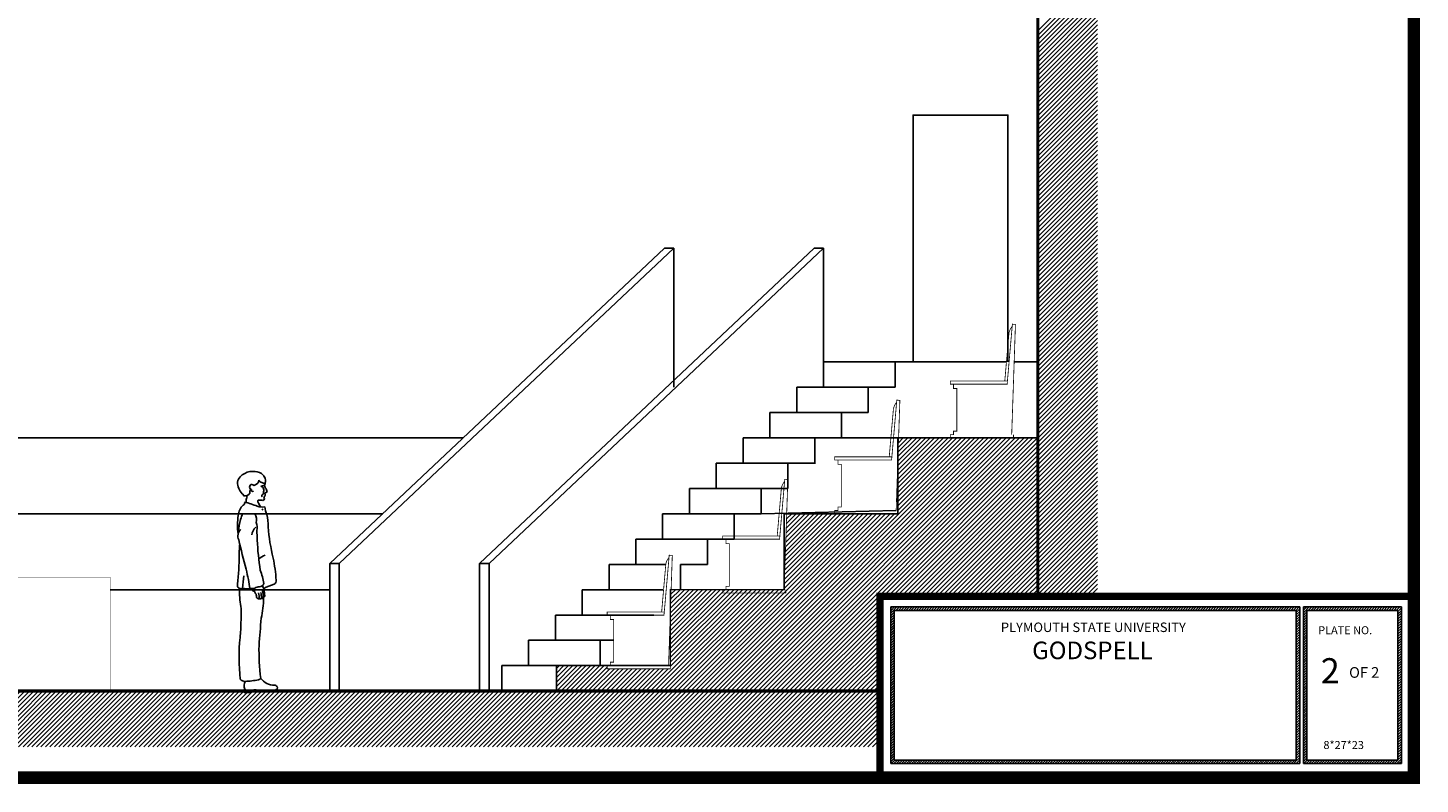
# Model space of a CAD drawing. Extents: x -2636 to -432, y 608 to 1290.
# Drawn here: x -872 to -432, y 763 to 1002 of the extents above; entities that cross this region are included whole.
import ezdxf

# ---------------------------------------------------------------- set-up
doc = ezdxf.new("R2010")
doc.units = 0
doc.header["$MEASUREMENT"] = 0
doc.layers.get('0').update_dxf_attribs({"linetype": 'CONTINUOUS'})
for name, color, linetype in [('ARCHITECTURE', 7, 'CONTINUOUS'), ('BORDER-QUARTER', 7, 'CONTINUOUS'), ('SCENERY', 7, 'CONTINUOUS'), ('SECTION', 7, 'CONTINUOUS')]:
    doc.layers.add(name, color=color, linetype=linetype)
doc.styles.add('COUNTRYBLUEPRINT', font='counb___.ttf', dxfattribs={"height": 3})
doc.styles.add('ROMANC', font='romanc', dxfattribs={"height": 3})
doc.styles.add('ROMAND', font='romand')

# ---------------------------------------------------------------- blocks, each defined once
blk = doc.blocks.new('CHAIRSEC')
at = {"layer": 'SECTION', "const_width": 0.25}
for points in [[(-2.44, 18), (-20.44, 18), (-20.44, 16.98), (-2.44, 16.98), (-0.79, 35.93), (0.18, 35.84), (-1, 1.02)], [(-0.44, 1.02), (-0.44, 0), (-20.44, 0), (-20.44, 1.02), (-19.42, 1.02), (-19.42, 2.11), (-18.36, 2.11), (-18.36, 15.6), (-19.42, 15.6), (-19.42, 16.98)]]:
    blk.add_lwpolyline(points, dxfattribs=at)
blk.add_lwpolyline([(-0.85, 35.23, 0.122191), (-1.86, 33.19), (-3.18, 18.07)], format="xyb", dxfattribs=at)
blk = doc.blocks.new('SIDEFIG')
for p, q in [((-3.23, -0.23), (0, 0)), ((-9.06, -0.65), (-7.09, -0.51))]:
    blk.add_line(p, q)
for centre, radius, start, end in [((-7.45, 65.1), 3.95, 112.0782, 166.5866), ((-6.61, 64.85), 4.55, 79.0056, 120.7761), ((-5.57, 66.14), 3.18, 41.1791, 93.1346), ((-6.06, 66.61), 1.51, 284.1551, 1.5258), ((-3.29, 67.25), 1.4, 205.4782, 257.1235), ((5.31, 73.71), 10.11, 212.8374, 216.7117), ((-5.4, 66.26), 2.97, 348.4049, 28.4244), ((-5.75, 66.08), 5.54, 180.663, 222.656), ((-9.94, 61.73), 0.595, 352.4957, 79.7638), ((-9.01, 63.68), 2.05, 260.566, 324.1302), ((-8.95, 61.31), 0.692, 312.6204, 36.6576), ((-6.65, 64.4), 0.793, 154.175, 252.2501), ((-6.51, 62.82), 0.909, 114.6792, 202.1525), ((-6.85, 64.8), 0.515, 34.729, 186.3855), ((-6.41, 63.56), 0.485, 169.423, 290.9126), ((-6.08, 65.48), 0.515, 228.1028, 320.112), ((-5.26, 71.93), 7.37, 280.9204, 287.6324), ((-4.23, 63.31), 1.43, 39.5136, 74.9974), ((-2.82, 66.9), 1.28, 232.2489, 284.7009), ((-3.1, 61.62), 0.501, 108.6837, 214.7443), ((-3.76, 62.65), 0.746, 312.0745, 24.6182), ((-4.35, 63.54), 1.39, 335.1149, 29.1476), ((-1.25, 65.02), 1.46, 173.3411, 219.232), ((-3.71, 65.91), 1.25, 324.4873, 348.4049), ((-2.57, 63.23), 0.669, 267.5648, 304.4122), ((-12.6, 61.94), 10.02, 357.5351, 3.5224), ((-3.94, 62.78), 2.04, 5.5187, 40.2364), ((-2.22, 62.99), 0.313, 275.3914, 358.5438), ((-6.66, 55.35), 4.37, 129.6904, 178.8378), ((-9.8, 59.43), 0.792, 296.0036, 21.062), ((-20.2, 18.83), 42.38, 69.0392, 74.7518), ((-5.54, 60.14), 3.01, 167.2413, 191.1971), ((-3.42, 63.16), 5.03, 251.1787, 279.1024), ((-4.3, 59.89), 0.582, 136.8057, 236.9983), ((-4.17, 55.42), 4.9, 83.0034, 96.585), ((0.56, 61.59), 5.62, 202.9325, 217.6853), ((-4.1, 58.81), 1.6, 287.7693, 304.0226), ((-3.32, 60.77), 0.548, 242.7027, 28.742), ((-2.61, 61.22), 0.291, 84.793, 219.8689), ((3.91, 58.5), 6.54, 182.6576, 204.809), ((5.56, 52.47), 16.85, 169.8529, 189.4611), ((-1.53, 51.18), 9.29, 160.8036, 185.0192), ((11.46, 47.69), 22.73, 158.1995, 163.2768), ((-9.4, 53.97), 4.13, 349.1944, 29.2617), ((-10.34, 51.6), 5.25, 350.4513, 17.7635), ((-12.07, 52.74), 10.48, 355.2103, 16.7022), ((-8.4, 48.99), 2.76, 132.0681, 206.4887), ((-2.49, 48.66), 4.31, 134.8927, 171.3613), ((-49.86, 47.61), 44.8, 0.0587, 3.9871), ((59.69, 56.96), 61.52, 184.7523, 194.0762), ((204.8, 96.68), 221.15, 192.7802, 195.2617), ((66.57, 40.76), 77.35, 175.7581, 180.3145), ((93.47, 52.94), 98.67, 183.0711, 188.6291), ((-96.14, 43.59), 85.41, 354.7161, 357.8175), ((10.87, 17.51), 28.75, 117.7228, 122.4771), ((-50.42, 31.78), 51.46, 3.6199, 11.4529), ((2.79, 33.51), 14.05, 170.9211, 180.1153), ((16.45, 31.79), 26.11, 169.7615, 178.4875), ((-337.73, -37.77), 337.89, 12.4723, 13.0393), ((-26.89, 29.61), 24.35, 10.1907, 20.5024), ((-10.5, 33.24), 0.798, 162.4841, 236.26), ((-9.58, 35.11), 2.88, 241.6902, 261.8837), ((18.16, 31.6), 28.81, 178.3456, 189.8692), ((-9.91, 32.51), 0.265, 252.3143, 353.7218), ((-8.41, 36.2), 3.91, 251.6416, 285.9543), ((54.55, 44.46), 63.05, 188.4412, 191.2023), ((-6.94, 31.99), 0.411, 62.6186, 147.5891), ((-6.62, 32.15), 0.248, 124.346, 235.3904), ((-6.55, 34.38), 2.04, 264.22, 292.6537), ((-5.62, 33), 1.55, 222.8126, 261.781), ((-4.77, 31.51), 1.08, 182.5848, 234.6977), ((-4.16, 29.89), 3.07, 94.0615, 121.634), ((-11, 29.27), 6.58, 358.9394, 14.932), ((-4.56, 34.8), 1.86, 275.8797, 331.6691), ((-15.43, 28.83), 11.76, 1.9325, 11.4406), ((-14.61, 27.85), 12.47, 19.3663, 26.1145), ((-12.92, 29.55), 9.8, 359.9246, 12.0311), ((10.71, 3.85), 31.67, 109.1681, 115.6482), ((7.57, 32.17), 10.42, 181.0144, 191.6772), ((-0.16, 34.78), 1.12, 294.6089, 12.8149), ((-36.73, 24.07), 26.64, 354.9153, 5.5932), ((-14.07, 28.85), 8.86, 4.3471, 11.6038), ((-4.55, 29.93), 0.796, 210.5446, 279.406), ((-4.12, 29.81), 0.733, 246.0488, 306.8375), ((-42.85, 30.73), 39.86, 348.7787, 357.9735), ((-3.51, 29.57), 0.383, 243.3666, 355.5115), ((-3.35, 30.24), 0.736, 287.3933, 345.6566), ((252.8, -2.84), 257.85, 174.2538, 176.1687), ((-46.9, 21.35), 36.71, 352.9856, 0.5509), ((55.36, 10.48), 66.14, 174.4559, 185.8637), ((68.13, 13.02), 72.62, 178.9157, 187.1925), ((-9.02, 4.76), 1.75, 216.1929, 274.574), ((-5.95, 1.66), 3.23, 155.3237, 199.0597), ((-3.41, -0.28), 5.66, 170.9213, 183.7118), ((-6.7, 3.14), 3.42, 227.7051, 264.5465), ((-9.62, 26.84), 23.84, 271.7779, 282.1899), ((-5.42, -1.94), 2.32, 73.6492, 133.8644), ((-3.37, 1.89), 2.13, 228.9033, 274.545), ((2.91, -8.74), 14.39, 118.3144, 121.4098), ((0.46, 7.39), 5.57, 218.4016, 269.2082), ((-4.3, 10.36), 11.22, 292.5135, 299.4278), ((0.31, 0.63), 1.19, 37.1502, 86.7939), ((0.56, 1.01), 0.779, 327.806, 25.6946), ((-6.26, -0.61), 0.836, 155.6772, 173.097)]:
    blk.add_arc(centre, radius, start, end)
blk = doc.blocks.new('*X104')
at = {"color": 0}
for p, q in [((430.01, -50.11), (431.77, -48.36)), ((430.01, -49.41), (431.06, -48.36)), ((430.01, -48.7), (430.35, -48.36)), ((430.01, -50.82), (431.01, -49.82)), ((430.01, -51.53), (431.01, -50.53)), ((431.48, -49.36), (432.48, -48.36)), ((432.18, -49.36), (433.18, -48.36)), ((432.89, -49.36), (433.89, -48.36)), ((433.6, -49.36), (434.6, -48.36)), ((434.3, -49.36), (435.3, -48.36)), ((435.01, -49.36), (436.01, -48.36)), ((435.72, -49.36), (436.72, -48.36)), ((436.43, -49.36), (437.43, -48.36)), ((437.13, -49.36), (438.13, -48.36)), ((437.84, -49.36), (438.84, -48.36)), ((438.55, -49.36), (439.55, -48.36)), ((439.25, -49.36), (440.25, -48.36)), ((439.96, -49.36), (440.96, -48.36)), ((440.67, -49.36), (441.67, -48.36)), ((441.37, -49.36), (442.37, -48.36)), ((442.08, -49.36), (443.08, -48.36)), ((442.79, -49.36), (443.79, -48.36)), ((443.5, -49.36), (444.5, -48.36)), ((444.2, -49.36), (445.2, -48.36)), ((444.91, -49.36), (445.91, -48.36)), ((445.62, -49.36), (446.62, -48.36)), ((446.32, -49.36), (447.32, -48.36)), ((447.03, -49.36), (448.03, -48.36)), ((447.74, -49.36), (448.74, -48.36)), ((448.45, -49.36), (449.45, -48.36)), ((449.15, -49.36), (450.15, -48.36)), ((449.86, -49.36), (450.86, -48.36)), ((450.57, -49.36), (451.57, -48.36)), ((451.27, -49.36), (452.27, -48.36)), ((451.98, -49.36), (452.98, -48.36)), ((452.69, -49.36), (453.69, -48.36)), ((453.4, -49.36), (454.4, -48.36)), ((454.1, -49.36), (455.1, -48.36)), ((454.81, -49.36), (455.81, -48.36)), ((455.52, -49.36), (456.52, -48.36)), ((456.22, -49.36), (457.22, -48.36)), ((456.93, -49.36), (457.93, -48.36)), ((457.64, -49.36), (458.64, -48.36)), ((458.35, -49.36), (459.35, -48.36)), ((459.05, -49.36), (460.05, -48.36)), ((459.76, -49.36), (460.76, -48.36)), ((460.47, -49.36), (461.47, -48.36)), ((461.17, -49.36), (462.17, -48.36)), ((461.88, -49.36), (462.88, -48.36)), ((462.59, -49.36), (463.59, -48.36)), ((463.3, -49.36), (464.3, -48.36)), ((464, -49.36), (465, -48.36)), ((464.71, -49.36), (465.71, -48.36)), ((465.42, -49.36), (466.42, -48.36)), ((466.12, -49.36), (467.12, -48.36)), ((466.83, -49.36), (467.83, -48.36)), ((467.54, -49.36), (468.54, -48.36)), ((468.24, -49.36), (469.24, -48.36)), ((468.95, -49.36), (469.95, -48.36)), ((469.66, -49.36), (470.66, -48.36)), ((470.37, -49.36), (471.37, -48.36)), ((471.07, -49.36), (472.07, -48.36)), ((471.78, -49.36), (472.78, -48.36)), ((472.49, -49.36), (473.49, -48.36)), ((473.19, -49.36), (474.19, -48.36)), ((473.9, -49.36), (474.9, -48.36)), ((474.61, -49.36), (475.61, -48.36)), ((475.32, -49.36), (476.32, -48.36)), ((476.02, -49.36), (477.02, -48.36)), ((476.73, -49.36), (477.73, -48.36)), ((477.44, -49.36), (478.44, -48.36)), ((478.14, -49.36), (479.14, -48.36)), ((478.85, -49.36), (479.85, -48.36)), ((479.56, -49.36), (480.56, -48.36)), ((480.27, -49.36), (481.27, -48.36)), ((480.97, -49.36), (481.97, -48.36)), ((481.68, -49.36), (482.68, -48.36)), ((482.39, -49.36), (483.39, -48.36)), ((483.09, -49.36), (484.09, -48.36)), ((483.8, -49.36), (484.8, -48.36)), ((484.51, -49.36), (485.51, -48.36)), ((485.22, -49.36), (486.22, -48.36)), ((485.92, -49.36), (486.92, -48.36)), ((486.63, -49.36), (487.63, -48.36)), ((487.34, -49.36), (488.34, -48.36)), ((488.04, -49.36), (489.04, -48.36)), ((488.75, -49.36), (489.75, -48.36)), ((489.46, -49.36), (490.46, -48.36)), ((490.17, -49.36), (491.17, -48.36)), ((490.87, -49.36), (491.87, -48.36)), ((491.58, -49.36), (492.58, -48.36)), ((492.29, -49.36), (493.29, -48.36)), ((492.99, -49.36), (493.99, -48.36)), ((493.7, -49.36), (494.7, -48.36)), ((494.41, -49.36), (495.41, -48.36)), ((495.11, -49.36), (496.11, -48.36)), ((495.82, -49.36), (496.82, -48.36)), ((496.53, -49.36), (497.53, -48.36)), ((497.24, -49.36), (498.24, -48.36)), ((497.94, -49.36), (498.94, -48.36)), ((498.65, -49.36), (499.65, -48.36)), ((499.36, -49.36), (500.36, -48.36)), ((500.06, -49.36), (501.06, -48.36)), ((500.77, -49.36), (501.77, -48.36)), ((501.48, -49.36), (502.48, -48.36)), ((502.19, -49.36), (503.19, -48.36)), ((502.89, -49.36), (503.89, -48.36)), ((503.6, -49.36), (504.6, -48.36)), ((504.31, -49.36), (505.31, -48.36)), ((505.01, -49.36), (506.01, -48.36)), ((505.72, -49.36), (506.72, -48.36)), ((506.43, -49.36), (507.43, -48.36)), ((507.14, -49.36), (508.14, -48.36)), ((507.84, -49.36), (508.84, -48.36)), ((508.55, -49.36), (509.55, -48.36)), ((509.26, -49.36), (510.26, -48.36)), ((509.96, -49.36), (510.96, -48.36)), ((510.67, -49.36), (511.67, -48.36)), ((511.38, -49.36), (512.38, -48.36)), ((512.09, -49.36), (513.09, -48.36)), ((512.79, -49.36), (513.79, -48.36)), ((513.5, -49.36), (514.5, -48.36)), ((514.21, -49.36), (515.21, -48.36)), ((514.91, -49.36), (515.91, -48.36)), ((515.62, -49.36), (516.62, -48.36)), ((516.33, -49.36), (517.33, -48.36)), ((517.04, -49.36), (518.04, -48.36)), ((517.74, -49.36), (518.74, -48.36)), ((518.45, -49.36), (519.45, -48.36)), ((519.16, -49.36), (520.16, -48.36)), ((519.86, -49.36), (520.86, -48.36)), ((520.57, -49.36), (521.57, -48.36)), ((521.28, -49.36), (522.28, -48.36)), ((521.99, -49.36), (522.99, -48.36)), ((522.69, -49.36), (523.69, -48.36)), ((523.4, -49.36), (524.4, -48.36)), ((524.11, -49.36), (525.11, -48.36)), ((524.81, -49.36), (525.81, -48.36)), ((525.52, -49.36), (526.52, -48.36)), ((526.23, -49.36), (527.23, -48.36)), ((526.93, -49.36), (527.93, -48.36)), ((527.64, -49.36), (528.64, -48.36)), ((528.35, -49.36), (529.35, -48.36)), ((529.06, -49.36), (530.06, -48.36)), ((529.76, -49.36), (530.76, -48.36)), ((530.47, -49.36), (531.47, -48.36)), ((531.18, -49.36), (532.18, -48.36)), ((531.88, -49.36), (532.88, -48.36)), ((532.59, -49.36), (533.59, -48.36)), ((533.3, -49.36), (534.3, -48.36)), ((534.01, -49.36), (535.01, -48.36)), ((534.71, -49.36), (535.71, -48.36)), ((535.42, -49.36), (536.42, -48.36)), ((536.13, -49.36), (537.13, -48.36)), ((536.83, -49.36), (537.83, -48.36)), ((537.54, -49.36), (538.54, -48.36)), ((538.25, -49.36), (539.25, -48.36)), ((538.96, -49.36), (539.96, -48.36)), ((539.66, -49.36), (540.66, -48.36)), ((540.37, -49.36), (541.37, -48.36)), ((541.08, -49.36), (542.08, -48.36)), ((541.78, -49.36), (542.78, -48.36)), ((542.49, -49.36), (543.49, -48.36)), ((543.2, -49.36), (544.2, -48.36)), ((543.91, -49.36), (544.91, -48.36)), ((544.08, -49.89), (545.08, -48.89)), ((544.08, -50.6), (545.08, -49.6)), ((544.08, -51.3), (545.08, -50.3)), ((546.08, -48.6), (546.32, -48.36)), ((546.08, -49.3), (547.03, -48.36)), ((546.08, -50.01), (547.73, -48.36)), ((546.08, -50.72), (547.08, -49.72)), ((546.08, -51.43), (547.08, -50.43)), ((547.44, -49.36), (548.44, -48.36)), ((548.15, -49.36), (549.15, -48.36)), ((548.86, -49.36), (549.86, -48.36)), ((549.56, -49.36), (550.56, -48.36)), ((550.27, -49.36), (551.27, -48.36)), ((550.98, -49.36), (551.98, -48.36)), ((551.68, -49.36), (552.68, -48.36)), ((552.39, -49.36), (553.39, -48.36)), ((553.1, -49.36), (554.1, -48.36)), ((553.8, -49.36), (554.8, -48.36)), ((554.51, -49.36), (555.51, -48.36)), ((555.22, -49.36), (556.22, -48.36)), ((555.93, -49.36), (556.93, -48.36)), ((556.63, -49.36), (557.63, -48.36)), ((557.34, -49.36), (558.34, -48.36)), ((558.05, -49.36), (559.05, -48.36)), ((558.75, -49.36), (559.75, -48.36)), ((559.46, -49.36), (560.46, -48.36)), ((560.17, -49.36), (561.17, -48.36)), ((560.88, -49.36), (561.88, -48.36)), ((561.58, -49.36), (562.58, -48.36)), ((562.29, -49.36), (563.29, -48.36)), ((563, -49.36), (564, -48.36)), ((563.7, -49.36), (564.7, -48.36)), ((564.41, -49.36), (565.41, -48.36)), ((565.12, -49.36), (566.12, -48.36)), ((565.83, -49.36), (566.83, -48.36)), ((566.53, -49.36), (567.53, -48.36)), ((567.24, -49.36), (568.24, -48.36)), ((567.95, -49.36), (568.95, -48.36)), ((568.65, -49.36), (569.65, -48.36)), ((569.36, -49.36), (570.36, -48.36)), ((570.07, -49.36), (571.07, -48.36)), ((570.78, -49.36), (571.78, -48.36)), ((571.48, -49.36), (572.48, -48.36)), ((572.19, -49.36), (573.19, -48.36)), ((572.62, -49.63), (573.62, -48.63)), ((572.62, -50.34), (573.62, -49.34)), ((572.62, -51.05), (573.62, -50.05)), ((572.62, -51.75), (573.62, -50.75)), ((430.01, -52.24), (431.01, -51.24)), ((430.01, -52.94), (431.01, -51.94)), ((430.01, -53.65), (431.01, -52.65)), ((430.01, -54.36), (431.01, -53.36)), ((430.01, -55.06), (431.01, -54.06)), ((430.01, -55.77), (431.01, -54.77)), ((544.08, -52.01), (545.08, -51.01)), ((544.08, -52.72), (545.08, -51.72)), ((544.08, -53.43), (545.08, -52.43)), ((544.08, -54.13), (545.08, -53.13)), ((544.08, -54.84), (545.08, -53.84)), ((544.08, -55.55), (545.08, -54.55)), ((546.08, -52.13), (547.08, -51.13)), ((546.08, -52.84), (547.08, -51.84)), ((546.08, -53.55), (547.08, -52.55)), ((546.08, -54.25), (547.08, -53.25)), ((546.08, -54.96), (547.08, -53.96)), ((546.08, -55.67), (547.08, -54.67)), ((572.62, -52.46), (573.62, -51.46)), ((572.62, -53.17), (573.62, -52.17)), ((572.62, -53.87), (573.62, -52.87)), ((572.62, -54.58), (573.62, -53.58)), ((572.62, -55.29), (573.62, -54.29)), ((430.01, -56.48), (431.01, -55.48)), ((430.01, -57.19), (431.01, -56.19)), ((430.01, -57.89), (431.01, -56.89)), ((430.01, -58.6), (431.01, -57.6)), ((430.01, -59.31), (431.01, -58.31)), ((544.08, -56.25), (545.08, -55.25)), ((544.08, -56.96), (545.08, -55.96)), ((544.08, -57.67), (545.08, -56.67)), ((544.08, -58.38), (545.08, -57.38)), ((544.08, -59.08), (545.08, -58.08)), ((546.08, -56.38), (547.08, -55.38)), ((546.08, -57.08), (547.08, -56.08)), ((546.08, -57.79), (547.08, -56.79)), ((546.08, -58.5), (547.08, -57.5)), ((546.08, -59.2), (547.08, -58.2)), ((572.62, -56), (573.62, -55)), ((572.62, -56.7), (573.62, -55.7)), ((572.62, -57.41), (573.62, -56.41)), ((572.62, -58.12), (573.62, -57.12)), ((572.62, -58.82), (573.62, -57.82)), ((572.62, -59.53), (573.62, -58.53)), ((430.01, -60.01), (431.01, -59.01)), ((430.01, -60.72), (431.01, -59.72)), ((430.01, -61.43), (431.01, -60.43)), ((430.01, -62.14), (431.01, -61.14)), ((430.01, -62.84), (431.01, -61.84)), ((430.01, -63.55), (431.01, -62.55)), ((544.08, -59.79), (545.08, -58.79)), ((544.08, -60.5), (545.08, -59.5)), ((544.08, -61.2), (545.08, -60.2)), ((544.08, -61.91), (545.08, -60.91)), ((544.08, -62.62), (545.08, -61.62)), ((544.08, -63.33), (545.08, -62.33)), ((546.08, -59.91), (547.08, -58.91)), ((546.08, -60.62), (547.08, -59.62)), ((546.08, -61.33), (547.08, -60.33)), ((546.08, -62.03), (547.08, -61.03)), ((546.08, -62.74), (547.08, -61.74)), ((546.08, -63.45), (547.08, -62.45)), ((572.62, -60.24), (573.62, -59.24)), ((572.62, -60.95), (573.62, -59.95)), ((572.62, -61.65), (573.62, -60.65)), ((572.62, -62.36), (573.62, -61.36)), ((572.62, -63.07), (573.62, -62.07)), ((430.01, -64.26), (431.01, -63.26)), ((430.01, -64.96), (431.01, -63.96)), ((430.01, -65.67), (431.01, -64.67)), ((430.01, -66.38), (431.01, -65.38)), ((430.01, -67.08), (431.01, -66.08)), ((544.08, -64.03), (545.08, -63.03)), ((544.08, -64.74), (545.08, -63.74)), ((544.08, -65.45), (545.08, -64.45)), ((544.08, -66.15), (545.08, -65.15)), ((544.08, -66.86), (545.08, -65.86)), ((546.08, -64.15), (547.08, -63.15)), ((546.08, -64.86), (547.08, -63.86)), ((546.08, -65.57), (547.08, -64.57)), ((546.08, -66.28), (547.08, -65.28)), ((546.08, -66.98), (547.08, -65.98)), ((572.62, -63.77), (573.62, -62.77)), ((572.62, -64.48), (573.62, -63.48)), ((572.62, -65.19), (573.62, -64.19)), ((572.62, -65.89), (573.62, -64.89)), ((572.62, -66.6), (573.62, -65.6)), ((572.62, -67.31), (573.62, -66.31)), ((430.01, -67.79), (431.01, -66.79)), ((430.01, -68.5), (431.01, -67.5)), ((430.01, -69.21), (431.01, -68.21)), ((430.01, -69.91), (431.01, -68.91)), ((430.01, -70.62), (431.01, -69.62)), ((430.01, -71.33), (431.01, -70.33)), ((544.08, -67.57), (545.08, -66.57)), ((544.08, -68.28), (545.08, -67.28)), ((544.08, -68.98), (545.08, -67.98)), ((544.08, -69.69), (545.08, -68.69)), ((544.08, -70.4), (545.08, -69.4)), ((544.08, -71.1), (545.08, -70.1)), ((546.08, -67.69), (547.08, -66.69)), ((546.08, -68.4), (547.08, -67.4)), ((546.08, -69.1), (547.08, -68.1)), ((546.08, -69.81), (547.08, -68.81)), ((546.08, -70.52), (547.08, -69.52)), ((546.08, -71.22), (547.08, -70.22)), ((572.62, -68.02), (573.62, -67.02)), ((572.62, -68.72), (573.62, -67.72)), ((572.62, -69.43), (573.62, -68.43)), ((572.62, -70.14), (573.62, -69.14)), ((572.62, -70.84), (573.62, -69.84)), ((430.01, -72.03), (431.01, -71.03)), ((430.01, -72.74), (431.01, -71.74)), ((430.01, -73.45), (431.01, -72.45)), ((430.01, -74.16), (431.01, -73.16)), ((430.01, -74.86), (431.01, -73.86)), ((544.08, -71.81), (545.08, -70.81)), ((544.08, -72.52), (545.08, -71.52)), ((544.08, -73.22), (545.08, -72.22)), ((544.08, -73.93), (545.08, -72.93)), ((544.08, -74.64), (545.08, -73.64)), ((544.08, -75.35), (545.08, -74.35)), ((546.08, -71.93), (547.08, -70.93)), ((546.08, -72.64), (547.08, -71.64)), ((546.08, -73.35), (547.08, -72.35)), ((546.08, -74.05), (547.08, -73.05)), ((546.08, -74.76), (547.08, -73.76)), ((572.62, -71.55), (573.62, -70.55)), ((572.62, -72.26), (573.62, -71.26)), ((572.62, -72.97), (573.62, -71.97)), ((572.62, -73.67), (573.62, -72.67)), ((572.62, -74.38), (573.62, -73.38)), ((572.62, -75.09), (573.62, -74.09)), ((430.01, -75.57), (431.01, -74.57)), ((430.01, -76.28), (431.01, -75.28)), ((430.01, -76.98), (431.01, -75.98)), ((430.01, -77.69), (431.01, -76.69)), ((430.01, -78.4), (431.01, -77.4)), ((430.01, -79.11), (431.01, -78.11)), ((544.08, -76.05), (545.08, -75.05)), ((544.08, -76.76), (545.08, -75.76)), ((544.08, -77.47), (545.08, -76.47)), ((544.08, -78.17), (545.08, -77.17)), ((544.08, -78.88), (545.08, -77.88)), ((546.08, -75.47), (547.08, -74.47)), ((546.08, -76.17), (547.08, -75.17)), ((546.08, -76.88), (547.08, -75.88)), ((546.08, -77.59), (547.08, -76.59)), ((546.08, -78.3), (547.08, -77.3)), ((546.08, -79), (547.08, -78)), ((572.62, -75.79), (573.62, -74.79)), ((572.62, -76.5), (573.62, -75.5)), ((572.62, -77.21), (573.62, -76.21)), ((572.62, -77.92), (573.62, -76.92)), ((572.62, -78.62), (573.62, -77.62)), ((430.01, -79.81), (431.01, -78.81)), ((430.01, -80.52), (431.01, -79.52)), ((430.01, -81.23), (431.01, -80.23)), ((430.01, -81.93), (431.01, -80.93)), ((430.01, -82.64), (431.01, -81.64)), ((544.08, -79.59), (545.08, -78.59)), ((544.08, -80.3), (545.08, -79.3)), ((544.08, -81), (545.08, -80)), ((544.08, -81.71), (545.08, -80.71)), ((544.08, -82.42), (545.08, -81.42)), ((544.08, -83.12), (545.08, -82.12)), ((546.08, -79.71), (547.08, -78.71)), ((546.08, -80.42), (547.08, -79.42)), ((546.08, -81.12), (547.08, -80.12)), ((546.08, -81.83), (547.08, -80.83)), ((546.08, -82.54), (547.08, -81.54)), ((572.62, -79.33), (573.62, -78.33)), ((572.62, -80.04), (573.62, -79.04)), ((572.62, -80.74), (573.62, -79.74)), ((572.62, -81.45), (573.62, -80.45)), ((572.62, -82.16), (573.62, -81.16)), ((572.62, -82.87), (573.62, -81.87)), ((430.01, -83.35), (431.01, -82.35)), ((430.01, -84.06), (431.01, -83.06)), ((430.01, -84.76), (431.01, -83.76)), ((430.01, -85.47), (431.01, -84.47)), ((430.01, -86.18), (431.01, -85.18)), ((430.01, -86.88), (431.01, -85.88)), ((544.08, -83.83), (545.08, -82.83)), ((544.08, -84.54), (545.08, -83.54)), ((544.08, -85.25), (545.08, -84.25)), ((544.08, -85.95), (545.08, -84.95)), ((544.08, -86.66), (545.08, -85.66)), ((546.08, -83.25), (547.08, -82.25)), ((546.08, -83.95), (547.08, -82.95)), ((546.08, -84.66), (547.08, -83.66)), ((546.08, -85.37), (547.08, -84.37)), ((546.08, -86.07), (547.08, -85.07)), ((546.08, -86.78), (547.08, -85.78)), ((572.62, -83.57), (573.62, -82.57)), ((572.62, -84.28), (573.62, -83.28)), ((572.62, -84.99), (573.62, -83.99)), ((572.62, -85.69), (573.62, -84.69)), ((572.62, -86.4), (573.62, -85.4)), ((572.62, -87.11), (573.62, -86.11)), ((430.01, -87.59), (431.01, -86.59)), ((430.01, -88.3), (431.01, -87.3)), ((430.01, -89.01), (431.01, -88.01)), ((430.01, -89.71), (431.01, -88.71)), ((430.01, -90.42), (431.01, -89.42)), ((544.08, -87.37), (545.08, -86.37)), ((544.08, -88.07), (545.08, -87.07)), ((544.08, -88.78), (545.08, -87.78)), ((544.08, -89.49), (545.08, -88.49)), ((544.08, -90.2), (545.08, -89.2)), ((544.08, -90.9), (545.08, -89.9)), ((546.08, -87.49), (547.08, -86.49)), ((546.08, -88.2), (547.08, -87.2)), ((546.08, -88.9), (547.08, -87.9)), ((546.08, -89.61), (547.08, -88.61)), ((546.08, -90.32), (547.08, -89.32)), ((546.08, -91.02), (547.08, -90.02)), ((572.62, -87.82), (573.62, -86.82)), ((572.62, -88.52), (573.62, -87.52)), ((572.62, -89.23), (573.62, -88.23)), ((572.62, -89.94), (573.62, -88.94)), ((572.62, -90.64), (573.62, -89.64)), ((430.01, -91.13), (431.01, -90.13)), ((430.01, -91.83), (431.01, -90.83)), ((430.19, -92.36), (431.19, -91.36)), ((430.9, -92.36), (431.9, -91.36)), ((431.61, -92.36), (432.61, -91.36)), ((432.32, -92.36), (433.32, -91.36)), ((433.02, -92.36), (434.02, -91.36)), ((433.73, -92.36), (434.73, -91.36)), ((434.44, -92.36), (435.44, -91.36)), ((435.14, -92.36), (436.14, -91.36)), ((435.85, -92.36), (436.85, -91.36)), ((436.56, -92.36), (437.56, -91.36)), ((437.27, -92.36), (438.27, -91.36)), ((437.97, -92.36), (438.97, -91.36)), ((438.68, -92.36), (439.68, -91.36)), ((439.39, -92.36), (440.39, -91.36)), ((440.09, -92.36), (441.09, -91.36)), ((440.8, -92.36), (441.8, -91.36)), ((441.51, -92.36), (442.51, -91.36)), ((442.22, -92.36), (443.22, -91.36)), ((442.92, -92.36), (443.92, -91.36)), ((443.63, -92.36), (444.63, -91.36)), ((444.34, -92.36), (445.34, -91.36)), ((445.04, -92.36), (446.04, -91.36)), ((445.75, -92.36), (446.75, -91.36)), ((446.46, -92.36), (447.46, -91.36)), ((447.17, -92.36), (448.17, -91.36)), ((447.87, -92.36), (448.87, -91.36)), ((448.58, -92.36), (449.58, -91.36)), ((449.29, -92.36), (450.29, -91.36)), ((449.99, -92.36), (450.99, -91.36)), ((450.7, -92.36), (451.7, -91.36)), ((451.41, -92.36), (452.41, -91.36)), ((452.11, -92.36), (453.11, -91.36)), ((452.82, -92.36), (453.82, -91.36)), ((453.53, -92.36), (454.53, -91.36)), ((454.24, -92.36), (455.24, -91.36)), ((454.94, -92.36), (455.94, -91.36)), ((455.65, -92.36), (456.65, -91.36)), ((456.36, -92.36), (457.36, -91.36)), ((457.06, -92.36), (458.06, -91.36)), ((457.77, -92.36), (458.77, -91.36)), ((458.48, -92.36), (459.48, -91.36)), ((459.19, -92.36), (460.19, -91.36)), ((459.89, -92.36), (460.89, -91.36)), ((460.6, -92.36), (461.6, -91.36)), ((461.31, -92.36), (462.31, -91.36)), ((462.01, -92.36), (463.01, -91.36)), ((462.72, -92.36), (463.72, -91.36)), ((463.43, -92.36), (464.43, -91.36)), ((464.14, -92.36), (465.14, -91.36)), ((464.84, -92.36), (465.84, -91.36)), ((465.55, -92.36), (466.55, -91.36)), ((466.26, -92.36), (467.26, -91.36)), ((466.96, -92.36), (467.96, -91.36)), ((467.67, -92.36), (468.67, -91.36)), ((468.38, -92.36), (469.38, -91.36)), ((469.09, -92.36), (470.09, -91.36)), ((469.79, -92.36), (470.79, -91.36)), ((470.5, -92.36), (471.5, -91.36)), ((471.21, -92.36), (472.21, -91.36)), ((471.91, -92.36), (472.91, -91.36)), ((472.62, -92.36), (473.62, -91.36)), ((473.33, -92.36), (474.33, -91.36)), ((474.04, -92.36), (475.04, -91.36)), ((474.74, -92.36), (475.74, -91.36)), ((475.45, -92.36), (476.45, -91.36)), ((476.16, -92.36), (477.16, -91.36)), ((476.86, -92.36), (477.86, -91.36)), ((477.57, -92.36), (478.57, -91.36)), ((478.28, -92.36), (479.28, -91.36)), ((478.99, -92.36), (479.99, -91.36)), ((479.69, -92.36), (480.69, -91.36)), ((480.4, -92.36), (481.4, -91.36)), ((481.11, -92.36), (482.11, -91.36)), ((481.81, -92.36), (482.81, -91.36)), ((482.52, -92.36), (483.52, -91.36)), ((483.23, -92.36), (484.23, -91.36)), ((483.93, -92.36), (484.93, -91.36)), ((484.64, -92.36), (485.64, -91.36)), ((485.35, -92.36), (486.35, -91.36)), ((486.06, -92.36), (487.06, -91.36)), ((486.76, -92.36), (487.76, -91.36)), ((487.47, -92.36), (488.47, -91.36)), ((488.18, -92.36), (489.18, -91.36)), ((488.88, -92.36), (489.88, -91.36)), ((489.59, -92.36), (490.59, -91.36)), ((490.3, -92.36), (491.3, -91.36)), ((491.01, -92.36), (492.01, -91.36)), ((491.71, -92.36), (492.71, -91.36)), ((492.42, -92.36), (493.42, -91.36)), ((493.13, -92.36), (494.13, -91.36)), ((493.83, -92.36), (494.83, -91.36)), ((494.54, -92.36), (495.54, -91.36)), ((495.25, -92.36), (496.25, -91.36)), ((495.96, -92.36), (496.96, -91.36)), ((496.66, -92.36), (497.66, -91.36)), ((497.37, -92.36), (498.37, -91.36)), ((498.08, -92.36), (499.08, -91.36)), ((498.78, -92.36), (499.78, -91.36)), ((499.49, -92.36), (500.49, -91.36)), ((500.2, -92.36), (501.2, -91.36)), ((500.91, -92.36), (501.91, -91.36)), ((501.61, -92.36), (502.61, -91.36)), ((502.32, -92.36), (503.32, -91.36)), ((503.03, -92.36), (504.03, -91.36)), ((503.73, -92.36), (504.73, -91.36)), ((504.44, -92.36), (505.44, -91.36)), ((505.15, -92.36), (506.15, -91.36)), ((505.86, -92.36), (506.86, -91.36)), ((506.56, -92.36), (507.56, -91.36)), ((507.27, -92.36), (508.27, -91.36)), ((507.98, -92.36), (508.98, -91.36)), ((508.68, -92.36), (509.68, -91.36)), ((509.39, -92.36), (510.39, -91.36)), ((510.1, -92.36), (511.1, -91.36)), ((510.8, -92.36), (511.8, -91.36)), ((511.51, -92.36), (512.51, -91.36)), ((512.22, -92.36), (513.22, -91.36)), ((512.93, -92.36), (513.93, -91.36)), ((513.63, -92.36), (514.63, -91.36)), ((514.34, -92.36), (515.34, -91.36)), ((515.05, -92.36), (516.05, -91.36)), ((515.75, -92.36), (516.75, -91.36)), ((516.46, -92.36), (517.46, -91.36)), ((517.17, -92.36), (518.17, -91.36)), ((517.88, -92.36), (518.88, -91.36)), ((518.58, -92.36), (519.58, -91.36)), ((519.29, -92.36), (520.29, -91.36)), ((520, -92.36), (521, -91.36)), ((520.7, -92.36), (521.7, -91.36)), ((521.41, -92.36), (522.41, -91.36)), ((522.12, -92.36), (523.12, -91.36)), ((522.83, -92.36), (523.83, -91.36)), ((523.53, -92.36), (524.53, -91.36)), ((524.24, -92.36), (525.24, -91.36)), ((524.95, -92.36), (525.95, -91.36)), ((525.65, -92.36), (526.65, -91.36)), ((526.36, -92.36), (527.36, -91.36)), ((527.07, -92.36), (528.07, -91.36)), ((527.78, -92.36), (528.78, -91.36)), ((528.48, -92.36), (529.48, -91.36)), ((529.19, -92.36), (530.19, -91.36)), ((529.9, -92.36), (530.9, -91.36)), ((530.6, -92.36), (531.6, -91.36)), ((531.31, -92.36), (532.31, -91.36)), ((532.02, -92.36), (533.02, -91.36)), ((532.73, -92.36), (533.73, -91.36)), ((533.43, -92.36), (534.43, -91.36)), ((534.14, -92.36), (535.14, -91.36)), ((534.85, -92.36), (535.85, -91.36)), ((535.55, -92.36), (536.55, -91.36)), ((536.26, -92.36), (537.26, -91.36)), ((536.97, -92.36), (537.97, -91.36)), ((537.67, -92.36), (538.67, -91.36)), ((538.38, -92.36), (539.38, -91.36)), ((539.09, -92.36), (540.09, -91.36)), ((539.8, -92.36), (540.8, -91.36)), ((540.5, -92.36), (541.5, -91.36)), ((541.21, -92.36), (542.21, -91.36)), ((541.92, -92.36), (542.92, -91.36)), ((542.62, -92.36), (543.62, -91.36)), ((543.33, -92.36), (545.08, -90.61)), ((544.04, -92.36), (545.08, -91.32)), ((544.75, -92.36), (545.08, -92.02)), ((546.08, -91.73), (547.08, -90.73)), ((546.16, -92.36), (547.16, -91.36)), ((546.87, -92.36), (547.87, -91.36)), ((547.57, -92.36), (548.57, -91.36)), ((548.28, -92.36), (549.28, -91.36)), ((548.99, -92.36), (549.99, -91.36)), ((549.7, -92.36), (550.7, -91.36)), ((550.4, -92.36), (551.4, -91.36)), ((551.11, -92.36), (552.11, -91.36)), ((551.82, -92.36), (552.82, -91.36)), ((552.52, -92.36), (553.52, -91.36)), ((553.23, -92.36), (554.23, -91.36)), ((553.94, -92.36), (554.94, -91.36)), ((554.65, -92.36), (555.65, -91.36)), ((555.35, -92.36), (556.35, -91.36)), ((556.06, -92.36), (557.06, -91.36)), ((556.77, -92.36), (557.77, -91.36)), ((557.47, -92.36), (558.47, -91.36)), ((558.18, -92.36), (559.18, -91.36)), ((558.89, -92.36), (559.89, -91.36)), ((559.6, -92.36), (560.6, -91.36)), ((560.3, -92.36), (561.3, -91.36)), ((561.01, -92.36), (562.01, -91.36)), ((561.72, -92.36), (562.72, -91.36)), ((562.42, -92.36), (563.42, -91.36)), ((563.13, -92.36), (564.13, -91.36)), ((563.84, -92.36), (564.84, -91.36)), ((564.54, -92.36), (565.54, -91.36)), ((565.25, -92.36), (566.25, -91.36)), ((565.96, -92.36), (566.96, -91.36)), ((566.67, -92.36), (567.67, -91.36)), ((567.37, -92.36), (568.37, -91.36)), ((568.08, -92.36), (569.08, -91.36)), ((568.79, -92.36), (569.79, -91.36)), ((569.49, -92.36), (570.49, -91.36)), ((570.2, -92.36), (571.2, -91.36)), ((570.91, -92.36), (571.91, -91.36)), ((571.62, -92.36), (572.62, -91.36)), ((572.32, -92.36), (573.62, -91.06)), ((572.62, -91.35), (573.62, -90.35)), ((573.03, -92.36), (573.62, -91.76))]:
    blk.add_line(p, q, dxfattribs=at)

msp = doc.modelspace()

# ---------------------------------------------------------------- hatches: boundary and pattern name
h = msp.add_hatch()
h.set_pattern_fill('ANSI31', color=256, scale=8)
h.set_pattern_definition([(45, (-948.7312, 0), (-0.7071068, 0.7071068), [])])
h.paths.add_polyline_path([(-597.02608, 848.43204), (-632.21, 848.43204), (-633.02608, 824.43204), (-668.76873, 824.43204), (-669.02608, 816.86387), (-669.02608, 800.43204), (-669.02608, 799.41049), (-689.02608, 799.41049), (-689.02608, 800.43204), (-705.02608, 800.43204), (-705.02608, 792.5895), (-704.86862, 792.43204), (-602.6839, 792.43204), (-602.6839, 822.34528), (-552.74297, 822.34528), (-552.74297, 872.23741), (-552.93759, 872.43204), (-596.80347, 872.43204), (-597.02608, 865.88541)])
at = {"layer": 'SCENERY'}
h = msp.add_hatch(dxfattribs=at)
h.set_pattern_fill('ANSI31', color=256, scale=8)
h.set_pattern_definition([(45, (-5648.6861, 573.4376), (-0.70710678, 0.70710678), [])])
h.paths.add_polyline_path([(-603.04524, 792.43204), (-1146.97109, 792.43204), (-1131.96639, 774.75684), (-602.6839, 774.75684)])

# ---------------------------------------------------------------- linework, layer by layer
for p, q in [((-670.91959, 932.43204), (-776.74297, 832.6608)), ((-667.91959, 932.43204), (-773.74297, 832.6608)), ((-623.54344, 932.43204), (-729.36681, 832.6608)), ((-620.54344, 932.43204), (-726.36681, 832.6608)), ((-667.91959, 932.43204), (-670.91959, 932.43204)), ((-667.91959, 888.43204), (-667.91959, 932.43204)), ((-620.54344, 932.43204), (-623.54344, 932.43204)), ((-620.54344, 888.43204), (-620.54344, 932.43204)), ((-620.54344, 896.43204), (-562.68578, 896.43204)), ((-620.54344, 896.43204), (-620.54344, 888.43204)), ((-597.90056, 896.43204), (-597.90056, 888.43204)), ((-597.90056, 896.43204), (-562.68578, 896.43204)), ((-560.24474, 896.43204), (-552.74297, 896.43204)), ((-560.24474, 896.43204), (-552.74297, 896.43204)), ((-629.02872, 888.43204), (-606.38584, 888.43204)), ((-629.02872, 888.43204), (-620.54344, 888.43204)), ((-629.02872, 888.43204), (-629.02872, 880.43204)), ((-606.38584, 888.43204), (-597.90056, 888.43204)), ((-606.38584, 888.43204), (-606.38584, 880.43204)), ((-637.514, 880.43204), (-637.514, 872.43204)), ((-637.514, 880.43204), (-629.02872, 880.43204)), ((-629.02872, 880.43204), (-614.87112, 880.43204)), ((-614.87112, 880.43204), (-606.38584, 880.43204)), ((-614.87112, 880.43204), (-614.87112, 872.43204)), ((-734.5592, 872.43204), (-897.74297, 872.43204)), ((-645.99928, 872.43204), (-645.99928, 864.43204)), ((-645.99928, 872.43204), (-637.514, 872.43204)), ((-637.514, 872.43204), (-623.35641, 872.43204)), ((-623.35641, 872.43204), (-623.35641, 864.43204)), ((-623.35641, 872.43204), (-614.87112, 872.43204)), ((-614.87112, 872.43204), (-589.70715, 872.43204)), ((-552.74297, 872.23741), (-552.93759, 872.43204)), ((-654.48456, 864.43204), (-654.48456, 856.43204)), ((-654.48456, 864.43204), (-645.99928, 864.43204)), ((-645.99928, 864.43204), (-623.08023, 864.43204)), ((-631.84169, 864.43204), (-631.84169, 856.43204)), ((-631.84169, 864.43204), (-623.35641, 864.43204)), ((-662.96984, 856.43204), (-662.96984, 848.43204)), ((-662.96984, 856.43204), (-654.48456, 856.43204)), ((-654.48456, 856.43204), (-638.7399, 856.43204)), ((-640.32697, 856.43204), (-640.32697, 848.43204)), ((-640.32697, 856.43204), (-631.84169, 856.43204)), ((-760.01505, 848.43204), (-897.74297, 848.43204)), ((-671.45513, 848.43204), (-671.45513, 840.43204)), ((-671.45513, 848.43204), (-662.96984, 848.43204)), ((-662.96984, 848.43204), (-643.73283, 848.43204)), ((-648.81225, 848.43204), (-640.32697, 848.43204)), ((-648.81225, 848.43204), (-648.81225, 840.43204)), ((-640.32697, 848.43204), (-597.58481, 849.45359)), ((-671.45513, 840.43204), (-679.94041, 840.43204)), ((-679.94041, 832.43204), (-679.94041, 840.43204)), ((-671.45513, 840.43204), (-655.56049, 840.43204)), ((-648.81225, 840.43204), (-657.29753, 840.43204)), ((-657.29753, 832.43204), (-657.29753, 840.43204)), ((-776.74297, 792.43204), (-776.74297, 832.6608)), ((-776.74297, 832.6608), (-773.74297, 832.6608)), ((-773.74297, 792.43204), (-773.74297, 832.6608)), ((-729.36681, 792.43204), (-729.36681, 832.6608)), ((-729.36681, 832.6608), (-726.36681, 832.6608)), ((-726.36681, 792.43204), (-726.36681, 832.6608)), ((-688.42569, 824.43204), (-688.42569, 832.43204)), ((-688.42569, 832.43204), (-679.94041, 832.43204)), ((-679.94041, 832.43204), (-670.6906, 832.43204)), ((-665.78281, 832.43204), (-657.29753, 832.43204)), ((-665.78281, 824.43204), (-665.78281, 832.43204)), ((-776.74297, 824.43204), (-846.24297, 824.43204)), ((-696.91097, 816.43204), (-696.91097, 824.43204)), ((-696.91097, 824.43204), (-688.42569, 824.43204)), ((-688.42569, 824.43204), (-671.4471, 824.43204)), ((-705.39625, 808.43204), (-705.39625, 816.43204)), ((-705.39625, 816.43204), (-696.91097, 816.43204)), ((-696.91097, 816.43204), (-680.75213, 816.43204)), ((-682.75338, 816.43204), (-674.26809, 816.43204)), ((-686.94541, 808.43204), (-713.88153, 808.43204)), ((-705.39625, 808.43204), (-713.88153, 808.43204)), ((-713.88153, 800.43204), (-713.88153, 808.43204)), ((-691.23866, 808.43204), (-686.94541, 808.43204)), ((-691.23866, 800.43204), (-691.23866, 808.43204)), ((-695.43069, 800.43204), (-722.36681, 800.43204)), ((-713.88153, 800.43204), (-722.36681, 800.43204)), ((-722.36681, 792.43204), (-722.36681, 800.43204)), ((-719.3822, 800.43204), (-713.88153, 800.43204)), ((-713.88153, 800.43204), (-705.02608, 800.43204)), ((-704.86862, 792.43204), (-705.02608, 792.5895))]:
    msp.add_line(p, q)
at = {"color": 0}
msp.add_line((-564.95814, 822.34528), (-565.2282, 822.61534), dxfattribs=at)
at = {"const_width": 4}
msp.add_lwpolyline([(-1159.91679, 764.97028), (-1159.91679, 1240.24528), (-433.80857, 1240.24528), (-433.80857, 764.97028)], close=True, dxfattribs=at)
msp.add_lwpolyline([(-1159.91679, 764.97028), (-1159.91679, 1240.24528), (-433.80857, 1240.24528), (-433.80857, 764.97028)], close=True)
for points, const_width in [([(-602.6839, 792.43204), (-1104.74297, 792.43204), (-1104.74297, 943.75487), (-1104.74297, 1179.43204), (-909.74297, 1179.43204), (-909.74297, 1071.43204), (-897.74297, 1071.43204), (-897.74297, 1128.43204), (-552.74297, 1128.43204), (-552.74297, 822.34528)], 1), ([(-602.6839, 792.43204), (-705.02608, 792.43204), (-705.02608, 800.43204), (-669.02608, 800.43204), (-669.02608, 824.43204), (-633.02608, 824.43204), (-633.02608, 848.43204), (-597.02608, 848.43204), (-597.02608, 872.43204), (-552.74297, 872.43204), (-552.74297, 841.47028)], 0.5)]:
    msp.add_lwpolyline(points, dxfattribs=dict(const_width=const_width))
msp.add_lwpolyline([(-592.21078, 896.43204), (-592.21078, 974.43204), (-562.21078, 974.43204), (-562.21078, 896.43204)])
at = {"layer": 'BORDER-QUARTER'}
for p, q in [((-599.3089, 769.47028), (-599.3089, 818.97028)), ((-469.857, 818.97028), (-599.3089, 818.97028)), ((-598.1839, 770.59528), (-598.1839, 817.84528)), ((-470.982, 817.84528), (-598.1839, 817.84528)), ((-470.982, 770.59528), (-470.982, 817.84528)), ((-469.857, 769.47028), (-469.857, 818.97028)), ((-468.732, 769.47028), (-468.732, 818.97028)), ((-437.74607, 818.97028), (-468.732, 818.97028)), ((-467.607, 770.59528), (-467.607, 817.84528)), ((-438.87107, 817.84528), (-467.607, 817.84528)), ((-438.87107, 770.59528), (-438.87107, 817.84528)), ((-437.74607, 769.47028), (-437.74607, 818.97028)), ((-469.857, 769.47028), (-599.3089, 769.47028)), ((-470.982, 770.59528), (-598.1839, 770.59528)), ((-468.732, 769.47028), (-437.74607, 769.47028)), ((-467.607, 770.59528), (-438.87107, 770.59528))]:
    msp.add_line(p, q, dxfattribs=at)
at = {"layer": 'BORDER-QUARTER', "const_width": 2.25}
msp.add_lwpolyline([(-433.80857, 822.34528), (-602.6839, 822.34528), (-602.6839, 764.97028)], dxfattribs=at)
at = {"layer": 'SCENERY'}
for p, q in [((-552.74297, 1001.06186), (-533.84754, 1019.95729)), ((-552.74297, 999.64765), (-533.84754, 1018.54308)), ((-552.74297, 998.23343), (-533.84754, 1017.12886)), ((-552.74297, 996.81922), (-533.84754, 1015.71465)), ((-552.74297, 995.40501), (-533.84754, 1014.30043)), ((-552.74297, 993.99079), (-533.84754, 1012.88622)), ((-552.74297, 992.57658), (-533.84754, 1011.47201)), ((-552.74297, 991.16237), (-533.84754, 1010.05779)), ((-552.74297, 989.74815), (-533.84754, 1008.64358)), ((-552.74297, 988.33394), (-533.84754, 1007.22937)), ((-552.74297, 986.91973), (-533.84754, 1005.81515)), ((-552.74297, 985.50551), (-533.84754, 1004.40094)), ((-552.74297, 984.0913), (-533.84754, 1002.98673)), ((-552.74297, 982.67708), (-533.84754, 1001.57251)), ((-552.74297, 981.26287), (-533.84754, 1000.1583)), ((-552.74297, 979.84866), (-533.84754, 998.74409)), ((-552.74297, 978.43444), (-533.84754, 997.32987)), ((-552.74297, 977.02023), (-533.84754, 995.91566)), ((-552.74297, 975.60602), (-533.84754, 994.50144)), ((-552.74297, 974.1918), (-533.84754, 993.08723)), ((-552.74297, 972.77759), (-533.84754, 991.67302)), ((-552.74297, 971.36338), (-533.84754, 990.2588)), ((-552.74297, 969.94916), (-533.84754, 988.84459)), ((-552.74297, 968.53495), (-533.84754, 987.43038)), ((-552.74297, 967.12074), (-533.84754, 986.01616)), ((-552.74297, 965.70652), (-533.84754, 984.60195)), ((-552.74297, 964.29231), (-533.84754, 983.18774)), ((-552.74297, 962.87809), (-533.84754, 981.77352)), ((-552.74297, 961.46388), (-533.84754, 980.35931)), ((-552.74297, 960.04967), (-533.84754, 978.9451)), ((-552.74297, 958.63545), (-533.84754, 977.53088)), ((-552.74297, 957.22124), (-533.84754, 976.11667)), ((-552.74297, 955.80703), (-533.84754, 974.70246)), ((-552.74297, 954.39281), (-533.84754, 973.28824)), ((-552.74297, 952.9786), (-533.84754, 971.87403)), ((-552.74297, 951.56439), (-533.84754, 970.45981)), ((-552.74297, 950.15017), (-533.84754, 969.0456)), ((-552.74297, 948.73596), (-533.84754, 967.63139)), ((-552.74297, 947.32175), (-533.84754, 966.21717)), ((-552.74297, 945.90753), (-533.84754, 964.80296)), ((-552.74297, 944.49332), (-533.84754, 963.38875)), ((-552.74297, 943.0791), (-533.84754, 961.97453)), ((-552.74297, 941.66489), (-533.84754, 960.56032)), ((-552.74297, 940.25068), (-533.84754, 959.14611)), ((-552.74297, 938.83646), (-533.84754, 957.73189)), ((-552.74297, 937.42225), (-533.84754, 956.31768)), ((-552.74297, 936.00804), (-533.84754, 954.90347)), ((-552.74297, 934.59382), (-533.84754, 953.48925)), ((-552.74297, 933.17961), (-533.84754, 952.07504)), ((-552.74297, 931.7654), (-533.84754, 950.66082)), ((-552.74297, 930.35118), (-533.84754, 949.24661)), ((-552.74297, 928.93697), (-533.84754, 947.8324)), ((-552.74297, 927.52276), (-533.84754, 946.41818)), ((-552.74297, 926.10854), (-533.84754, 945.00397)), ((-552.74297, 924.69433), (-533.84754, 943.58976)), ((-552.74297, 923.28011), (-533.84754, 942.17554)), ((-552.74297, 921.8659), (-533.84754, 940.76133)), ((-552.74297, 920.45169), (-533.84754, 939.34712)), ((-552.74297, 919.03747), (-533.84754, 937.9329)), ((-552.74297, 917.62326), (-533.84754, 936.51869)), ((-552.74297, 916.20905), (-533.84754, 935.10448)), ((-552.74297, 914.79483), (-533.84754, 933.69026)), ((-552.74297, 913.38062), (-533.84754, 932.27605)), ((-552.74297, 911.96641), (-533.84754, 930.86183)), ((-552.74297, 910.55219), (-533.84754, 929.44762)), ((-552.74297, 909.13798), (-533.84754, 928.03341)), ((-552.74297, 907.72377), (-533.84754, 926.61919)), ((-552.74297, 906.30955), (-533.84754, 925.20498)), ((-552.74297, 904.89534), (-533.84754, 923.79077)), ((-552.74297, 903.48112), (-533.84754, 922.37655)), ((-552.74297, 902.06691), (-533.84754, 920.96234)), ((-552.74297, 900.6527), (-533.84754, 919.54813)), ((-552.74297, 899.23848), (-533.84754, 918.13391)), ((-552.74297, 897.82427), (-533.84754, 916.7197)), ((-552.74297, 896.41006), (-533.84754, 915.30549)), ((-552.74297, 894.99584), (-533.84754, 913.89127)), ((-552.74297, 893.58163), (-533.84754, 912.47706)), ((-552.74297, 892.16742), (-533.84754, 911.06284)), ((-552.74297, 890.7532), (-533.84754, 909.64863)), ((-552.74297, 889.33899), (-533.84754, 908.23442)), ((-552.74297, 887.92478), (-533.84754, 906.8202)), ((-552.74297, 886.51056), (-533.84754, 905.40599)), ((-552.74297, 885.09635), (-533.84754, 903.99178)), ((-552.74297, 883.68214), (-533.84754, 902.57756)), ((-552.74297, 882.26792), (-533.84754, 901.16335)), ((-552.74297, 880.85371), (-533.84754, 899.74914)), ((-552.74297, 879.43949), (-533.84754, 898.33492)), ((-552.74297, 878.02528), (-533.84754, 896.92071)), ((-552.74297, 876.61107), (-533.84754, 895.5065)), ((-552.74297, 875.19685), (-533.84754, 894.09228)), ((-552.74297, 873.78264), (-533.84754, 892.67807)), ((-552.74297, 872.36843), (-533.84754, 891.26385)), ((-552.74297, 870.95421), (-533.84754, 889.84964)), ((-552.74297, 869.54), (-533.84754, 888.43543)), ((-552.74297, 868.12579), (-533.84754, 887.02121)), ((-552.74297, 866.71157), (-533.84754, 885.607)), ((-552.74297, 865.29736), (-533.84754, 884.19279)), ((-552.74297, 863.88315), (-533.84754, 882.77857)), ((-552.74297, 862.46893), (-533.84754, 881.36436)), ((-552.74297, 861.05472), (-533.84754, 879.95015)), ((-552.74297, 859.6405), (-533.84754, 878.53593)), ((-552.74297, 858.22629), (-533.84754, 877.12172)), ((-552.74297, 856.81208), (-533.84754, 875.70751)), ((-552.74297, 855.39786), (-533.84754, 874.29329)), ((-552.74297, 853.98365), (-533.84754, 872.87908)), ((-552.74297, 852.56944), (-533.84754, 871.46487)), ((-552.74297, 851.15522), (-533.84754, 870.05065)), ((-552.74297, 849.74101), (-533.84754, 868.63644)), ((-552.74297, 848.3268), (-533.84754, 867.22222)), ((-552.74297, 846.91258), (-533.84754, 865.80801)), ((-552.74297, 845.49837), (-533.84754, 864.3938)), ((-552.74297, 844.08416), (-533.84754, 862.97958)), ((-552.74297, 842.66994), (-533.84754, 861.56537)), ((-552.74297, 841.25573), (-533.84754, 860.15116)), ((-552.74297, 839.84151), (-533.84754, 858.73694)), ((-552.74297, 838.4273), (-533.84754, 857.32273)), ((-552.74297, 837.01309), (-533.84754, 855.90852)), ((-552.74297, 835.59887), (-533.84754, 854.4943)), ((-552.74297, 834.18466), (-533.84754, 853.08009)), ((-552.74297, 832.77045), (-533.84754, 851.66588)), ((-552.74297, 831.35623), (-533.84754, 850.25166)), ((-552.74297, 829.94202), (-533.84754, 848.83745)), ((-552.74297, 828.52781), (-533.84754, 847.42323)), ((-552.74297, 827.11359), (-533.84754, 846.00902)), ((-552.74297, 825.69938), (-533.84754, 844.59481)), ((-552.74297, 824.28517), (-533.84754, 843.18059)), ((-552.74297, 822.87095), (-533.84754, 841.76638)), ((-552.74297, 821.45674), (-533.84754, 840.35217)), ((-550.44021, 822.34528), (-533.84754, 838.93795)), ((-549.026, 822.34528), (-533.84754, 837.52374)), ((-547.61178, 822.34528), (-533.84754, 836.10953)), ((-546.19757, 822.34528), (-533.84754, 834.69531)), ((-544.78336, 822.34528), (-533.84754, 833.2811)), ((-543.36914, 822.34528), (-533.84754, 831.86689)), ((-541.95493, 822.34528), (-533.84754, 830.45267)), ((-540.54072, 822.34528), (-533.84754, 829.03846)), ((-539.1265, 822.34528), (-533.84754, 827.62424)), ((-537.71229, 822.34528), (-533.84754, 826.21003)), ((-536.29808, 822.34528), (-533.84754, 824.79582)), ((-534.88386, 822.34528), (-533.84754, 823.3816))]:
    msp.add_line(p, q, dxfattribs=at)
at = {"layer": 'SCENERY', "const_width": 0.125}
msp.add_lwpolyline([(-897.74297, 792.43204), (-897.74297, 828.43204), (-846.24297, 828.43204), (-846.24297, 792.43204), (-897.74297, 792.43204), (-897.74297, 816.43204)], dxfattribs=at)

# ---------------------------------------------------------------- block references
for name, p in [('CHAIRSEC', (-560.02496, 872.43204)), ('CHAIRSEC', (-596.58369, 848.43204)), ('SIDEFIG', (-794.67264, 792.43204)), ('CHAIRSEC', (-632.02496, 823.41049)), ('CHAIRSEC', (-668.58369, 799.41049))]:
    msp.add_blockref(name, p)
at = {"layer": 'BORDER-QUARTER', "xscale": 1.125, "yscale": 1.125, "zscale": 1.125}
msp.add_blockref('*X104', (-1083.07139, 873.37219), dxfattribs=at)

# ---------------------------------------------------------------- texts
at = {"layer": 'ARCHITECTURE', "style": 'ROMANC'}
msp.add_text('2', height=7.9573, dxfattribs=at).set_placement((-463.26595, 794.82885))
at = {"layer": 'BORDER-QUARTER'}
for s, height, style, p in [('PLYMOUTH STATE UNIVERSITY', 3, 'COUNTRYBLUEPRINT', (-564.46312, 811.05067)), ('PLATE NO.', 2.53125, 'ROMAND', (-464.05342, 810.35066)), ('GODSPELL', 5.56875, 'ROMAND', (-554.55679, 802.46585)), ('OF 2', 3.375, 'ROMAND', (-454.2887, 796.58165)), ('8*27*23', 2.53125, 'ROMAND', (-462.41177, 774.06941))]:
    msp.add_text(s, height=height, dxfattribs=dict(at, style=style)).set_placement(p)

doc.saveas('drawing.dxf')
